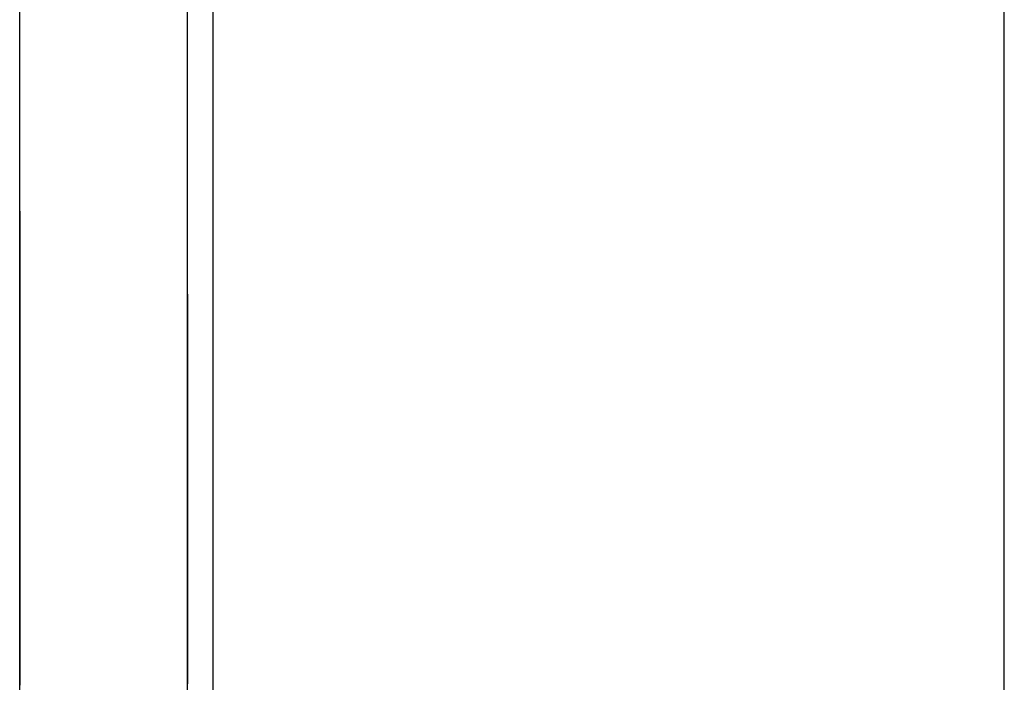
# Model space of a CAD drawing. Extents: x 11 to 85, y 5 to 132.
# Drawn here: x 59 to 60, y 22 to 22 of the extents above; entities that cross this region are included whole.
import ezdxf

# ---------------------------------------------------------------- set-up
doc = ezdxf.new("R2010")
doc.units = 0
doc.layers.add('TRIMETRIC', color=7, linetype='CONTINUOUS')

msp = doc.modelspace()

# ---------------------------------------------------------------- linework, layer by layer
at = {"layer": 'TRIMETRIC', "color": 7, "linetype": 'CONTINUOUS'}
for p, q in [((59.5085, 5.25), (59.5085, 89.007)), ((59.4, 86.60683), (59.4, 7.64231)), ((59.3735, 7.8924), (59.3735, 86.4808)), ((59.3965, 7.8924), (59.3965, 86.4808))]:
    msp.add_line(p, q, dxfattribs=at)
at = {"layer": 'TRIMETRIC', "color": 7}
for points in [[(59.3735, 22.015, 0), (59.3735, 22.0147, 0), (59.3735, 22.0144, 0), (59.3735, 22.0141, 0), (59.3735, 22.0138, 0), (59.3735, 22.0135, 0), (59.3735, 22.0132, 0), (59.3735, 22.0129, 0), (59.3735, 22.0126, 0), (59.3735, 22.0124, 0), (59.3735, 22.0121, 0), (59.3735, 22.0118, 0), (59.3735, 22.0115, 0), (59.3735, 22.0112, 0), (59.3735, 22.0109, 0), (59.3735, 22.0106, 0), (59.3735, 22.0103, 0), (59.3735, 22.01, 0), (59.3735, 22.0097, 0), (59.3735, 22.0094, 0), (59.3735, 22.0091, 0), (59.3735, 22.0088, 0), (59.3735, 22.0085, 0), (59.3735, 22.0082, 0), (59.3735, 22.0079, 0), (59.3735, 22.0077, 0), (59.3735, 22.0074, 0), (59.3735, 22.0071, 0), (59.3735, 22.0068, 0), (59.3735, 22.0065, 0), (59.3735, 22.0062, 0), (59.3735, 22.0059, 0), (59.3735, 22.0056, 0), (59.3735, 22.0053, 0), (59.3735, 22.005, 0), (59.3735, 22.0047, 0), (59.3735, 22.0044, 0), (59.3735, 22.0041, 0), (59.3735, 22.0038, 0), (59.3735, 22.0035, 0), (59.3735, 22.0032, 0), (59.3735, 22.0029, 0), (59.3735, 22.0027, 0), (59.3735, 22.0024, 0), (59.3735, 22.0021, 0), (59.3735, 22.0018, 0), (59.3735, 22.0015, 0), (59.3735, 22.0012, 0), (59.3735, 22.0009, 0), (59.3735, 22.0006, 0), (59.3735, 22.0003, 0), (59.3735, 22, 0), (59.3735, 21.9997, 0), (59.3735, 21.9994, 0), (59.3735, 21.9991, 0), (59.3735, 21.9988, 0), (59.3735, 21.9985, 0), (59.3735, 21.9982, 0), (59.3735, 21.9979, 0), (59.3735, 21.9977, 0), (59.3735, 21.9974, 0), (59.3735, 21.9971, 0), (59.3735, 21.9968, 0), (59.3735, 21.9965, 0)], [(59.3735, 22.0052, 0), (59.3735, 22.0054, 0), (59.3735, 22.0055, 0), (59.3735, 22.0057, 0), (59.3735, 22.0058, 0), (59.3735, 22.006, 0), (59.3735, 22.0061, 0), (59.3735, 22.0063, 0), (59.3735, 22.0064, 0), (59.3735, 22.0066, 0), (59.3735, 22.0068, 0), (59.3735, 22.0069, 0), (59.3735, 22.0071, 0), (59.3735, 22.0072, 0), (59.3735, 22.0074, 0), (59.3735, 22.0075, 0), (59.3735, 22.0077, 0), (59.3735, 22.0078, 0), (59.3735, 22.008, 0), (59.3735, 22.0082, 0), (59.3735, 22.0083, 0), (59.3735, 22.0085, 0), (59.3735, 22.0086, 0), (59.3735, 22.0088, 0), (59.3735, 22.0089, 0), (59.3735, 22.0091, 0), (59.3735, 22.0092, 0), (59.3735, 22.0094, 0), (59.3735, 22.0096, 0), (59.3735, 22.0097, 0), (59.3735, 22.0099, 0), (59.3735, 22.01, 0), (59.3735, 22.0102, 0), (59.3735, 22.0103, 0), (59.3735, 22.0105, 0), (59.3735, 22.0106, 0), (59.3735, 22.0108, 0), (59.3735, 22.011, 0), (59.3735, 22.0111, 0), (59.3735, 22.0113, 0), (59.3735, 22.0114, 0), (59.3735, 22.0116, 0), (59.3735, 22.0117, 0), (59.3735, 22.0119, 0), (59.3735, 22.012, 0), (59.3735, 22.0122, 0), (59.3735, 22.0124, 0), (59.3735, 22.0125, 0), (59.3735, 22.0127, 0), (59.3735, 22.0128, 0), (59.3735, 22.013, 0), (59.3735, 22.0131, 0), (59.3735, 22.0133, 0), (59.3735, 22.0134, 0), (59.3735, 22.0136, 0), (59.3735, 22.0138, 0), (59.3735, 22.0139, 0), (59.3735, 22.0141, 0), (59.3735, 22.0142, 0), (59.3735, 22.0144, 0), (59.3735, 22.0145, 0), (59.3735, 22.0147, 0), (59.3735, 22.0148, 0), (59.3735, 22.015, 0)], [(59.3735, 21.9903, 0), (59.3735, 21.9906, 0), (59.3735, 21.9908, 0), (59.3735, 21.9911, 0), (59.3735, 21.9914, 0), (59.3735, 21.9916, 0), (59.3735, 21.9919, 0), (59.3735, 21.9921, 0), (59.3735, 21.9924, 0), (59.3735, 21.9927, 0), (59.3735, 21.9929, 0), (59.3735, 21.9932, 0), (59.3735, 21.9934, 0), (59.3735, 21.9937, 0), (59.3735, 21.9939, 0), (59.3735, 21.9942, 0), (59.3735, 21.9945, 0), (59.3735, 21.9947, 0), (59.3735, 21.995, 0), (59.3735, 21.9952, 0), (59.3735, 21.9955, 0), (59.3735, 21.9958, 0), (59.3735, 21.996, 0), (59.3735, 21.9963, 0), (59.3735, 21.9965, 0), (59.3735, 21.9968, 0), (59.3735, 21.997, 0), (59.3735, 21.9973, 0), (59.3735, 21.9976, 0), (59.3735, 21.9978, 0), (59.3735, 21.9981, 0), (59.3735, 21.9983, 0), (59.3735, 21.9986, 0), (59.3735, 21.9989, 0), (59.3735, 21.9991, 0), (59.3735, 21.9994, 0), (59.3735, 21.9996, 0), (59.3735, 21.9999, 0), (59.3735, 22.0001, 0), (59.3735, 22.0004, 0), (59.3735, 22.0007, 0), (59.3735, 22.0009, 0), (59.3735, 22.0012, 0), (59.3735, 22.0014, 0), (59.3735, 22.0017, 0), (59.3735, 22.0019, 0), (59.3735, 22.0022, 0), (59.3735, 22.0025, 0), (59.3735, 22.0027, 0), (59.3735, 22.003, 0), (59.3735, 22.0032, 0), (59.3735, 22.0035, 0), (59.3735, 22.0038, 0), (59.3735, 22.004, 0), (59.3735, 22.0043, 0), (59.3735, 22.0045, 0), (59.3735, 22.0048, 0), (59.3735, 22.005, 0), (59.3735, 22.0053, 0), (59.3735, 22.0056, 0), (59.3735, 22.0058, 0), (59.3735, 22.0061, 0), (59.3735, 22.0063, 0), (59.3735, 22.0066, 0)], [(59.3735, 22.0066, 0), (59.3735, 22.0065, 0), (59.3735, 22.0064, 0), (59.3735, 22.0062, 0), (59.3735, 22.0061, 0), (59.3735, 22.006, 0), (59.3735, 22.0059, 0), (59.3735, 22.0058, 0), (59.3735, 22.0057, 0), (59.3735, 22.0055, 0), (59.3735, 22.0054, 0), (59.3735, 22.0053, 0), (59.3735, 22.0052, 0), (59.3735, 22.0051, 0), (59.3735, 22.005, 0), (59.3735, 22.0048, 0), (59.3735, 22.0047, 0), (59.3735, 22.0046, 0), (59.3735, 22.0045, 0), (59.3735, 22.0044, 0), (59.3735, 22.0042, 0), (59.3735, 22.0041, 0), (59.3735, 22.004, 0), (59.3735, 22.0039, 0), (59.3735, 22.0038, 0), (59.3735, 22.0037, 0), (59.3735, 22.0035, 0), (59.3735, 22.0034, 0), (59.3735, 22.0033, 0), (59.3735, 22.0032, 0), (59.3735, 22.0031, 0), (59.3735, 22.003, 0), (59.3735, 22.0028, 0), (59.3735, 22.0027, 0), (59.3735, 22.0026, 0), (59.3735, 22.0025, 0), (59.3735, 22.0024, 0), (59.3735, 22.0023, 0), (59.3735, 22.0021, 0), (59.3735, 22.002, 0), (59.3735, 22.0019, 0), (59.3735, 22.0018, 0), (59.3735, 22.0017, 0), (59.3735, 22.0015, 0), (59.3735, 22.0014, 0), (59.3735, 22.0013, 0), (59.3735, 22.0012, 0), (59.3735, 22.0011, 0), (59.3735, 22.001, 0), (59.3735, 22.0008, 0), (59.3735, 22.0007, 0), (59.3735, 22.0006, 0), (59.3735, 22.0005, 0), (59.3735, 22.0004, 0), (59.3735, 22.0003, 0), (59.3735, 22.0001, 0), (59.3735, 22, 0), (59.3735, 21.9999, 0), (59.3735, 21.9998, 0), (59.3735, 21.9997, 0), (59.3735, 21.9996, 0), (59.3735, 21.9994, 0), (59.3735, 21.9993, 0), (59.3735, 21.9992, 0)], [(59.3735, 21.9766, 0), (59.3735, 21.977, 0), (59.3735, 21.9775, 0), (59.3735, 21.9779, 0), (59.3735, 21.9784, 0), (59.3735, 21.9788, 0), (59.3735, 21.9793, 0), (59.3735, 21.9797, 0), (59.3735, 21.9802, 0), (59.3735, 21.9806, 0), (59.3735, 21.9811, 0), (59.3735, 21.9816, 0), (59.3735, 21.982, 0), (59.3735, 21.9825, 0), (59.3735, 21.9829, 0), (59.3735, 21.9834, 0), (59.3735, 21.9838, 0), (59.3735, 21.9843, 0), (59.3735, 21.9847, 0), (59.3735, 21.9852, 0), (59.3735, 21.9856, 0), (59.3735, 21.9861, 0), (59.3735, 21.9866, 0), (59.3735, 21.987, 0), (59.3735, 21.9875, 0), (59.3735, 21.9879, 0), (59.3735, 21.9884, 0), (59.3735, 21.9888, 0), (59.3735, 21.9893, 0), (59.3735, 21.9897, 0), (59.3735, 21.9902, 0), (59.3735, 21.9906, 0), (59.3735, 21.9911, 0), (59.3735, 21.9916, 0), (59.3735, 21.992, 0), (59.3735, 21.9925, 0), (59.3735, 21.9929, 0), (59.3735, 21.9934, 0), (59.3735, 21.9938, 0), (59.3735, 21.9943, 0), (59.3735, 21.9947, 0), (59.3735, 21.9952, 0), (59.3735, 21.9956, 0), (59.3735, 21.9961, 0), (59.3735, 21.9966, 0), (59.3735, 21.997, 0), (59.3735, 21.9975, 0), (59.3735, 21.9979, 0), (59.3735, 21.9984, 0), (59.3735, 21.9988, 0), (59.3735, 21.9993, 0), (59.3735, 21.9997, 0), (59.3735, 22.0002, 0), (59.3735, 22.0006, 0), (59.3735, 22.0011, 0), (59.3735, 22.0016, 0), (59.3735, 22.002, 0), (59.3735, 22.0025, 0), (59.3735, 22.0029, 0), (59.3735, 22.0034, 0), (59.3735, 22.0038, 0), (59.3735, 22.0043, 0), (59.3735, 22.0047, 0), (59.3735, 22.0052, 0)], [(59.3965, 22.0036, 0), (59.3965, 22.0035, 0), (59.3965, 22.0033, 0), (59.3965, 22.0032, 0), (59.3965, 22.0031, 0), (59.3965, 22.003, 0), (59.3965, 22.0029, 0), (59.3965, 22.0027, 0), (59.3965, 22.0026, 0), (59.3965, 22.0025, 0), (59.3965, 22.0024, 0), (59.3965, 22.0023, 0), (59.3965, 22.0021, 0), (59.3965, 22.002, 0), (59.3965, 22.0019, 0), (59.3965, 22.0018, 0), (59.3965, 22.0017, 0), (59.3965, 22.0016, 0), (59.3965, 22.0014, 0), (59.3965, 22.0013, 0), (59.3965, 22.0012, 0), (59.3965, 22.0011, 0), (59.3965, 22.001, 0), (59.3965, 22.0008, 0), (59.3965, 22.0007, 0), (59.3965, 22.0006, 0), (59.3965, 22.0005, 0), (59.3965, 22.0004, 0), (59.3965, 22.0002, 0), (59.3965, 22.0001, 0), (59.3965, 22, 0), (59.3965, 21.9999, 0), (59.3965, 21.9998, 0), (59.3965, 21.9996, 0), (59.3965, 21.9995, 0), (59.3965, 21.9994, 0), (59.3965, 21.9993, 0), (59.3965, 21.9992, 0), (59.3965, 21.9991, 0), (59.3965, 21.9989, 0), (59.3965, 21.9988, 0), (59.3965, 21.9987, 0), (59.3965, 21.9986, 0), (59.3965, 21.9985, 0), (59.3965, 21.9983, 0), (59.3965, 21.9982, 0), (59.3965, 21.9981, 0), (59.3965, 21.998, 0), (59.3965, 21.9979, 0), (59.3965, 21.9977, 0), (59.3965, 21.9976, 0), (59.3965, 21.9975, 0), (59.3965, 21.9974, 0), (59.3965, 21.9973, 0), (59.3965, 21.9971, 0), (59.3965, 21.997, 0), (59.3965, 21.9969, 0), (59.3965, 21.9968, 0), (59.3965, 21.9967, 0), (59.3965, 21.9966, 0), (59.3965, 21.9964, 0), (59.3965, 21.9963, 0), (59.3965, 21.9962, 0), (59.3965, 21.9961, 0)], [(59.3965, 21.9833, 0), (59.3965, 21.9836, 0), (59.3965, 21.9839, 0), (59.3965, 21.9842, 0), (59.3965, 21.9846, 0), (59.3965, 21.9849, 0), (59.3965, 21.9852, 0), (59.3965, 21.9855, 0), (59.3965, 21.9859, 0), (59.3965, 21.9862, 0), (59.3965, 21.9865, 0), (59.3965, 21.9868, 0), (59.3965, 21.9871, 0), (59.3965, 21.9875, 0), (59.3965, 21.9878, 0), (59.3965, 21.9881, 0), (59.3965, 21.9884, 0), (59.3965, 21.9888, 0), (59.3965, 21.9891, 0), (59.3965, 21.9894, 0), (59.3965, 21.9897, 0), (59.3965, 21.99, 0), (59.3965, 21.9904, 0), (59.3965, 21.9907, 0), (59.3965, 21.991, 0), (59.3965, 21.9913, 0), (59.3965, 21.9917, 0), (59.3965, 21.992, 0), (59.3965, 21.9923, 0), (59.3965, 21.9926, 0), (59.3965, 21.9929, 0), (59.3965, 21.9933, 0), (59.3965, 21.9936, 0), (59.3965, 21.9939, 0), (59.3965, 21.9942, 0), (59.3965, 21.9946, 0), (59.3965, 21.9949, 0), (59.3965, 21.9952, 0), (59.3965, 21.9955, 0), (59.3965, 21.9958, 0), (59.3965, 21.9962, 0), (59.3965, 21.9965, 0), (59.3965, 21.9968, 0), (59.3965, 21.9971, 0), (59.3965, 21.9975, 0), (59.3965, 21.9978, 0), (59.3965, 21.9981, 0), (59.3965, 21.9984, 0), (59.3965, 21.9987, 0), (59.3965, 21.9991, 0), (59.3965, 21.9994, 0), (59.3965, 21.9997, 0), (59.3965, 22, 0), (59.3965, 22.0004, 0), (59.3965, 22.0007, 0), (59.3965, 22.001, 0), (59.3965, 22.0013, 0), (59.3965, 22.0016, 0), (59.3965, 22.002, 0), (59.3965, 22.0023, 0), (59.3965, 22.0026, 0), (59.3965, 22.0029, 0), (59.3965, 22.0033, 0), (59.3965, 22.0036, 0)], [(59.3735, 21.9992, 0), (59.3735, 21.9988, 0), (59.3735, 21.9985, 0), (59.3735, 21.9981, 0), (59.3735, 21.9978, 0), (59.3735, 21.9974, 0), (59.3735, 21.997, 0), (59.3735, 21.9967, 0), (59.3735, 21.9963, 0), (59.3735, 21.996, 0), (59.3735, 21.9956, 0), (59.3735, 21.9952, 0), (59.3735, 21.9949, 0), (59.3735, 21.9945, 0), (59.3735, 21.9942, 0), (59.3735, 21.9938, 0), (59.3735, 21.9935, 0), (59.3735, 21.9931, 0), (59.3735, 21.9927, 0), (59.3735, 21.9924, 0), (59.3735, 21.992, 0), (59.3735, 21.9917, 0), (59.3735, 21.9913, 0), (59.3735, 21.9909, 0), (59.3735, 21.9906, 0), (59.3735, 21.9902, 0), (59.3735, 21.9899, 0), (59.3735, 21.9895, 0), (59.3735, 21.9891, 0), (59.3735, 21.9888, 0), (59.3735, 21.9884, 0), (59.3735, 21.9881, 0), (59.3735, 21.9877, 0), (59.3735, 21.9873, 0), (59.3735, 21.987, 0), (59.3735, 21.9866, 0), (59.3735, 21.9863, 0), (59.3735, 21.9859, 0), (59.3735, 21.9855, 0), (59.3735, 21.9852, 0), (59.3735, 21.9848, 0), (59.3735, 21.9845, 0), (59.3735, 21.9841, 0), (59.3735, 21.9837, 0), (59.3735, 21.9834, 0), (59.3735, 21.983, 0), (59.3735, 21.9827, 0), (59.3735, 21.9823, 0), (59.3735, 21.9819, 0), (59.3735, 21.9816, 0), (59.3735, 21.9812, 0), (59.3735, 21.9809, 0), (59.3735, 21.9805, 0), (59.3735, 21.9802, 0), (59.3735, 21.9798, 0), (59.3735, 21.9794, 0), (59.3735, 21.9791, 0), (59.3735, 21.9787, 0), (59.3735, 21.9784, 0), (59.3735, 21.978, 0), (59.3735, 21.9776, 0), (59.3735, 21.9773, 0), (59.3735, 21.9769, 0), (59.3735, 21.9766, 0)], [(59.3735, 21.9965, 0), (59.3735, 21.9957, 0), (59.3735, 21.9949, 0), (59.3735, 21.9942, 0), (59.3735, 21.9934, 0), (59.3735, 21.9926, 0), (59.3735, 21.9918, 0), (59.3735, 21.9911, 0), (59.3735, 21.9903, 0), (59.3735, 21.9895, 0), (59.3735, 21.9887, 0), (59.3735, 21.988, 0), (59.3735, 21.9872, 0), (59.3735, 21.9864, 0), (59.3735, 21.9856, 0), (59.3735, 21.9849, 0), (59.3735, 21.9841, 0), (59.3735, 21.9833, 0), (59.3735, 21.9825, 0), (59.3735, 21.9818, 0), (59.3735, 21.981, 0), (59.3735, 21.9802, 0), (59.3735, 21.9794, 0), (59.3735, 21.9787, 0), (59.3735, 21.9779, 0), (59.3735, 21.9771, 0), (59.3735, 21.9763, 0), (59.3735, 21.9756, 0), (59.3735, 21.9748, 0), (59.3735, 21.974, 0), (59.3735, 21.9732, 0), (59.3735, 21.9725, 0), (59.3735, 21.9717, 0), (59.3735, 21.9709, 0), (59.3735, 21.9701, 0), (59.3735, 21.9694, 0), (59.3735, 21.9686, 0), (59.3735, 21.9678, 0), (59.3735, 21.967, 0), (59.3735, 21.9663, 0), (59.3735, 21.9655, 0), (59.3735, 21.9647, 0), (59.3735, 21.964, 0), (59.3735, 21.9632, 0), (59.3735, 21.9624, 0), (59.3735, 21.9616, 0), (59.3735, 21.9609, 0), (59.3735, 21.9601, 0), (59.3735, 21.9593, 0), (59.3735, 21.9585, 0), (59.3735, 21.9578, 0), (59.3735, 21.957, 0), (59.3735, 21.9562, 0), (59.3735, 21.9554, 0), (59.3735, 21.9547, 0), (59.3735, 21.9539, 0), (59.3735, 21.9531, 0), (59.3735, 21.9523, 0), (59.3735, 21.9516, 0), (59.3735, 21.9508, 0), (59.3735, 21.95, 0)], [(59.3965, 21.9961, 0), (59.3965, 21.9957, 0), (59.3965, 21.9954, 0), (59.3965, 21.995, 0), (59.3965, 21.9947, 0), (59.3965, 21.9943, 0), (59.3965, 21.994, 0), (59.3965, 21.9936, 0), (59.3965, 21.9933, 0), (59.3965, 21.9929, 0), (59.3965, 21.9925, 0), (59.3965, 21.9922, 0), (59.3965, 21.9918, 0), (59.3965, 21.9915, 0), (59.3965, 21.9911, 0), (59.3965, 21.9908, 0), (59.3965, 21.9904, 0), (59.3965, 21.9901, 0), (59.3965, 21.9897, 0), (59.3965, 21.9894, 0), (59.3965, 21.989, 0), (59.3965, 21.9887, 0), (59.3965, 21.9883, 0), (59.3965, 21.988, 0), (59.3965, 21.9876, 0), (59.3965, 21.9872, 0), (59.3965, 21.9869, 0), (59.3965, 21.9865, 0), (59.3965, 21.9862, 0), (59.3965, 21.9858, 0), (59.3965, 21.9855, 0), (59.3965, 21.9851, 0), (59.3965, 21.9848, 0), (59.3965, 21.9844, 0), (59.3965, 21.9841, 0), (59.3965, 21.9837, 0), (59.3965, 21.9834, 0), (59.3965, 21.983, 0), (59.3965, 21.9827, 0), (59.3965, 21.9823, 0), (59.3965, 21.982, 0), (59.3965, 21.9816, 0), (59.3965, 21.9812, 0), (59.3965, 21.9809, 0), (59.3965, 21.9805, 0), (59.3965, 21.9802, 0), (59.3965, 21.9798, 0), (59.3965, 21.9795, 0), (59.3965, 21.9791, 0), (59.3965, 21.9788, 0), (59.3965, 21.9784, 0), (59.3965, 21.9781, 0), (59.3965, 21.9777, 0), (59.3965, 21.9774, 0), (59.3965, 21.977, 0), (59.3965, 21.9767, 0), (59.3965, 21.9763, 0), (59.3965, 21.9759, 0), (59.3965, 21.9756, 0), (59.3965, 21.9752, 0), (59.3965, 21.9749, 0), (59.3965, 21.9745, 0), (59.3965, 21.9742, 0), (59.3965, 21.9738, 0)], [(59.3735, 21.95, 0), (59.3735, 21.9507, 0), (59.3735, 21.9514, 0), (59.3735, 21.9521, 0), (59.3735, 21.9528, 0), (59.3735, 21.9534, 0), (59.3735, 21.9541, 0), (59.3735, 21.9548, 0), (59.3735, 21.9555, 0), (59.3735, 21.9562, 0), (59.3735, 21.9569, 0), (59.3735, 21.9575, 0), (59.3735, 21.9582, 0), (59.3735, 21.9589, 0), (59.3735, 21.9596, 0), (59.3735, 21.9603, 0), (59.3735, 21.961, 0), (59.3735, 21.9616, 0), (59.3735, 21.9623, 0), (59.3735, 21.963, 0), (59.3735, 21.9637, 0), (59.3735, 21.9644, 0), (59.3735, 21.9651, 0), (59.3735, 21.9657, 0), (59.3735, 21.9664, 0), (59.3735, 21.9671, 0), (59.3735, 21.9678, 0), (59.3735, 21.9685, 0), (59.3735, 21.9692, 0), (59.3735, 21.9698, 0), (59.3735, 21.9705, 0), (59.3735, 21.9712, 0), (59.3735, 21.9719, 0), (59.3735, 21.9726, 0), (59.3735, 21.9733, 0), (59.3735, 21.9739, 0), (59.3735, 21.9746, 0), (59.3735, 21.9753, 0), (59.3735, 21.976, 0), (59.3735, 21.9767, 0), (59.3735, 21.9774, 0), (59.3735, 21.978, 0), (59.3735, 21.9787, 0), (59.3735, 21.9794, 0), (59.3735, 21.9801, 0), (59.3735, 21.9808, 0), (59.3735, 21.9815, 0), (59.3735, 21.9821, 0), (59.3735, 21.9828, 0), (59.3735, 21.9835, 0), (59.3735, 21.9842, 0), (59.3735, 21.9849, 0), (59.3735, 21.9855, 0), (59.3735, 21.9862, 0), (59.3735, 21.9869, 0), (59.3735, 21.9876, 0), (59.3735, 21.9883, 0), (59.3735, 21.989, 0), (59.3735, 21.9896, 0), (59.3735, 21.9903, 0)], [(59.3735, 21.9776, 0), (59.3735, 21.9778, 0), (59.3735, 21.978, 0), (59.3735, 21.9782, 0), (59.3735, 21.9784, 0), (59.3735, 21.9786, 0), (59.3735, 21.9788, 0), (59.3735, 21.9789, 0), (59.3735, 21.9791, 0), (59.3735, 21.9793, 0), (59.3735, 21.9795, 0), (59.3735, 21.9797, 0), (59.3735, 21.9799, 0), (59.3735, 21.9801, 0), (59.3735, 21.9802, 0), (59.3735, 21.9804, 0), (59.3735, 21.9806, 0), (59.3735, 21.9808, 0), (59.3735, 21.981, 0), (59.3735, 21.9812, 0), (59.3735, 21.9814, 0), (59.3735, 21.9815, 0), (59.3735, 21.9817, 0), (59.3735, 21.9819, 0), (59.3735, 21.9821, 0), (59.3735, 21.9823, 0), (59.3735, 21.9825, 0), (59.3735, 21.9826, 0), (59.3735, 21.9828, 0), (59.3735, 21.983, 0), (59.3735, 21.9832, 0), (59.3735, 21.9834, 0), (59.3735, 21.9836, 0), (59.3735, 21.9838, 0), (59.3735, 21.9839, 0), (59.3735, 21.9841, 0), (59.3735, 21.9843, 0), (59.3735, 21.9845, 0), (59.3735, 21.9847, 0), (59.3735, 21.9849, 0), (59.3735, 21.9851, 0), (59.3735, 21.9852, 0), (59.3735, 21.9854, 0), (59.3735, 21.9856, 0), (59.3735, 21.9858, 0), (59.3735, 21.986, 0), (59.3735, 21.9862, 0), (59.3735, 21.9864, 0), (59.3735, 21.9865, 0), (59.3735, 21.9867, 0), (59.3735, 21.9869, 0), (59.3735, 21.9871, 0), (59.3735, 21.9873, 0), (59.3735, 21.9875, 0), (59.3735, 21.9877, 0), (59.3735, 21.9878, 0), (59.3735, 21.988, 0), (59.3735, 21.9882, 0), (59.3735, 21.9884, 0), (59.3735, 21.9886, 0), (59.3735, 21.9888, 0), (59.3735, 21.9889, 0), (59.3735, 21.9891, 0), (59.3735, 21.9893, 0)], [(59.3735, 21.9893, 0), (59.3735, 21.9891, 0), (59.3735, 21.9889, 0), (59.3735, 21.9887, 0), (59.3735, 21.9886, 0), (59.3735, 21.9884, 0), (59.3735, 21.9882, 0), (59.3735, 21.988, 0), (59.3735, 21.9878, 0), (59.3735, 21.9876, 0), (59.3735, 21.9874, 0), (59.3735, 21.9872, 0), (59.3735, 21.987, 0), (59.3735, 21.9868, 0), (59.3735, 21.9867, 0), (59.3735, 21.9865, 0), (59.3735, 21.9863, 0), (59.3735, 21.9861, 0), (59.3735, 21.9859, 0), (59.3735, 21.9857, 0), (59.3735, 21.9855, 0), (59.3735, 21.9853, 0), (59.3735, 21.9851, 0), (59.3735, 21.9849, 0), (59.3735, 21.9848, 0), (59.3735, 21.9846, 0), (59.3735, 21.9844, 0), (59.3735, 21.9842, 0), (59.3735, 21.984, 0), (59.3735, 21.9838, 0), (59.3735, 21.9836, 0), (59.3735, 21.9834, 0), (59.3735, 21.9832, 0), (59.3735, 21.983, 0), (59.3735, 21.9829, 0), (59.3735, 21.9827, 0), (59.3735, 21.9825, 0), (59.3735, 21.9823, 0), (59.3735, 21.9821, 0), (59.3735, 21.9819, 0), (59.3735, 21.9817, 0), (59.3735, 21.9815, 0), (59.3735, 21.9813, 0), (59.3735, 21.9811, 0), (59.3735, 21.9809, 0), (59.3735, 21.9808, 0), (59.3735, 21.9806, 0), (59.3735, 21.9804, 0), (59.3735, 21.9802, 0), (59.3735, 21.98, 0), (59.3735, 21.9798, 0), (59.3735, 21.9796, 0), (59.3735, 21.9794, 0), (59.3735, 21.9792, 0), (59.3735, 21.979, 0), (59.3735, 21.9789, 0), (59.3735, 21.9787, 0), (59.3735, 21.9785, 0), (59.3735, 21.9783, 0), (59.3735, 21.9781, 0), (59.3735, 21.9779, 0), (59.3735, 21.9777, 0), (59.3735, 21.9775, 0), (59.3735, 21.9773, 0)], [(59.3965, 21.95, 0), (59.3965, 21.9508, 0), (59.3965, 21.9515, 0), (59.3965, 21.9523, 0), (59.3965, 21.953, 0), (59.3965, 21.9537, 0), (59.3965, 21.9545, 0), (59.3965, 21.9552, 0), (59.3965, 21.9559, 0), (59.3965, 21.9567, 0), (59.3965, 21.9574, 0), (59.3965, 21.9582, 0), (59.3965, 21.9589, 0), (59.3965, 21.9596, 0), (59.3965, 21.9604, 0), (59.3965, 21.9611, 0), (59.3965, 21.9619, 0), (59.3965, 21.9626, 0), (59.3965, 21.9633, 0), (59.3965, 21.9641, 0), (59.3965, 21.9648, 0), (59.3965, 21.9656, 0), (59.3965, 21.9663, 0), (59.3965, 21.967, 0), (59.3965, 21.9678, 0), (59.3965, 21.9685, 0), (59.3965, 21.9692, 0), (59.3965, 21.97, 0), (59.3965, 21.9707, 0), (59.3965, 21.9715, 0), (59.3965, 21.9722, 0), (59.3965, 21.9729, 0), (59.3965, 21.9737, 0), (59.3965, 21.9744, 0), (59.3965, 21.9752, 0), (59.3965, 21.9759, 0), (59.3965, 21.9766, 0), (59.3965, 21.9774, 0), (59.3965, 21.9781, 0), (59.3965, 21.9788, 0), (59.3965, 21.9796, 0), (59.3965, 21.9803, 0), (59.3965, 21.9811, 0), (59.3965, 21.9818, 0), (59.3965, 21.9825, 0), (59.3965, 21.9833, 0)], [(59.3735, 21.9716, 0), (59.3735, 21.9717, 0), (59.3735, 21.9719, 0), (59.3735, 21.972, 0), (59.3735, 21.9722, 0), (59.3735, 21.9723, 0), (59.3735, 21.9725, 0), (59.3735, 21.9726, 0), (59.3735, 21.9728, 0), (59.3735, 21.9729, 0), (59.3735, 21.973, 0), (59.3735, 21.9732, 0), (59.3735, 21.9733, 0), (59.3735, 21.9735, 0), (59.3735, 21.9736, 0), (59.3735, 21.9738, 0), (59.3735, 21.9739, 0), (59.3735, 21.9741, 0), (59.3735, 21.9742, 0), (59.3735, 21.9744, 0), (59.3735, 21.9745, 0), (59.3735, 21.9747, 0), (59.3735, 21.9748, 0), (59.3735, 21.975, 0), (59.3735, 21.9751, 0), (59.3735, 21.9753, 0), (59.3735, 21.9754, 0), (59.3735, 21.9755, 0), (59.3735, 21.9757, 0), (59.3735, 21.9758, 0), (59.3735, 21.976, 0), (59.3735, 21.9761, 0), (59.3735, 21.9763, 0), (59.3735, 21.9764, 0), (59.3735, 21.9766, 0), (59.3735, 21.9767, 0), (59.3735, 21.9769, 0), (59.3735, 21.977, 0), (59.3735, 21.9772, 0), (59.3735, 21.9773, 0), (59.3735, 21.9775, 0), (59.3735, 21.9776, 0), (59.3735, 21.9778, 0), (59.3735, 21.9779, 0), (59.3735, 21.978, 0), (59.3735, 21.9782, 0), (59.3735, 21.9783, 0), (59.3735, 21.9785, 0), (59.3735, 21.9786, 0), (59.3735, 21.9788, 0), (59.3735, 21.9789, 0), (59.3735, 21.9791, 0), (59.3735, 21.9792, 0), (59.3735, 21.9794, 0), (59.3735, 21.9795, 0), (59.3735, 21.9797, 0), (59.3735, 21.9798, 0), (59.3735, 21.98, 0), (59.3735, 21.9801, 0), (59.3735, 21.9802, 0), (59.3735, 21.9804, 0), (59.3735, 21.9805, 0), (59.3735, 21.9807, 0), (59.3735, 21.9808, 0)], [(59.3735, 21.9808, 0), (59.3735, 21.9807, 0), (59.3735, 21.9805, 0), (59.3735, 21.9804, 0), (59.3735, 21.9802, 0), (59.3735, 21.9801, 0), (59.3735, 21.9799, 0), (59.3735, 21.9798, 0), (59.3735, 21.9796, 0), (59.3735, 21.9795, 0), (59.3735, 21.9793, 0), (59.3735, 21.9792, 0), (59.3735, 21.979, 0), (59.3735, 21.9789, 0), (59.3735, 21.9787, 0), (59.3735, 21.9786, 0), (59.3735, 21.9784, 0), (59.3735, 21.9783, 0), (59.3735, 21.9781, 0), (59.3735, 21.978, 0), (59.3735, 21.9778, 0), (59.3735, 21.9777, 0), (59.3735, 21.9775, 0), (59.3735, 21.9774, 0), (59.3735, 21.9772, 0), (59.3735, 21.9771, 0), (59.3735, 21.9769, 0), (59.3735, 21.9768, 0), (59.3735, 21.9766, 0), (59.3735, 21.9765, 0), (59.3735, 21.9763, 0), (59.3735, 21.9762, 0), (59.3735, 21.976, 0), (59.3735, 21.9759, 0), (59.3735, 21.9757, 0), (59.3735, 21.9756, 0), (59.3735, 21.9754, 0), (59.3735, 21.9753, 0), (59.3735, 21.9751, 0), (59.3735, 21.975, 0), (59.3735, 21.9748, 0), (59.3735, 21.9747, 0), (59.3735, 21.9745, 0), (59.3735, 21.9744, 0), (59.3735, 21.9742, 0), (59.3735, 21.9741, 0), (59.3735, 21.9739, 0), (59.3735, 21.9738, 0), (59.3735, 21.9736, 0), (59.3735, 21.9735, 0), (59.3735, 21.9733, 0), (59.3735, 21.9732, 0), (59.3735, 21.973, 0), (59.3735, 21.9729, 0), (59.3735, 21.9727, 0), (59.3735, 21.9725, 0), (59.3735, 21.9724, 0), (59.3735, 21.9722, 0), (59.3735, 21.9721, 0), (59.3735, 21.9719, 0), (59.3735, 21.9718, 0), (59.3735, 21.9716, 0), (59.3735, 21.9715, 0), (59.3735, 21.9713, 0)], [(59.3735, 21.9499, 0), (59.3735, 21.9504, 0), (59.3735, 21.9508, 0), (59.3735, 21.9513, 0), (59.3735, 21.9518, 0), (59.3735, 21.9522, 0), (59.3735, 21.9527, 0), (59.3735, 21.9532, 0), (59.3735, 21.9536, 0), (59.3735, 21.9541, 0), (59.3735, 21.9546, 0), (59.3735, 21.9551, 0), (59.3735, 21.9555, 0), (59.3735, 21.956, 0), (59.3735, 21.9565, 0), (59.3735, 21.9569, 0), (59.3735, 21.9574, 0), (59.3735, 21.9579, 0), (59.3735, 21.9584, 0), (59.3735, 21.9588, 0), (59.3735, 21.9593, 0), (59.3735, 21.9598, 0), (59.3735, 21.9602, 0), (59.3735, 21.9607, 0), (59.3735, 21.9612, 0), (59.3735, 21.9616, 0), (59.3735, 21.9621, 0), (59.3735, 21.9626, 0), (59.3735, 21.9631, 0), (59.3735, 21.9635, 0), (59.3735, 21.964, 0), (59.3735, 21.9645, 0), (59.3735, 21.9649, 0), (59.3735, 21.9654, 0), (59.3735, 21.9659, 0), (59.3735, 21.9664, 0), (59.3735, 21.9668, 0), (59.3735, 21.9673, 0), (59.3735, 21.9678, 0), (59.3735, 21.9682, 0), (59.3735, 21.9687, 0), (59.3735, 21.9692, 0), (59.3735, 21.9696, 0), (59.3735, 21.9701, 0), (59.3735, 21.9706, 0), (59.3735, 21.9711, 0), (59.3735, 21.9715, 0), (59.3735, 21.972, 0), (59.3735, 21.9725, 0), (59.3735, 21.9729, 0), (59.3735, 21.9734, 0), (59.3735, 21.9739, 0), (59.3735, 21.9744, 0), (59.3735, 21.9748, 0), (59.3735, 21.9753, 0), (59.3735, 21.9758, 0), (59.3735, 21.9762, 0), (59.3735, 21.9767, 0), (59.3735, 21.9772, 0), (59.3735, 21.9776, 0)], [(59.3735, 21.9773, 0), (59.3735, 21.9769, 0), (59.3735, 21.9764, 0), (59.3735, 21.9759, 0), (59.3735, 21.9754, 0), (59.3735, 21.9749, 0), (59.3735, 21.9745, 0), (59.3735, 21.974, 0), (59.3735, 21.9735, 0), (59.3735, 21.973, 0), (59.3735, 21.9725, 0), (59.3735, 21.9721, 0), (59.3735, 21.9716, 0), (59.3735, 21.9711, 0), (59.3735, 21.9706, 0), (59.3735, 21.9701, 0), (59.3735, 21.9697, 0), (59.3735, 21.9692, 0), (59.3735, 21.9687, 0), (59.3735, 21.9682, 0), (59.3735, 21.9677, 0), (59.3735, 21.9673, 0), (59.3735, 21.9668, 0), (59.3735, 21.9663, 0), (59.3735, 21.9658, 0), (59.3735, 21.9654, 0), (59.3735, 21.9649, 0), (59.3735, 21.9644, 0), (59.3735, 21.9639, 0), (59.3735, 21.9634, 0), (59.3735, 21.963, 0), (59.3735, 21.9625, 0), (59.3735, 21.962, 0), (59.3735, 21.9615, 0), (59.3735, 21.961, 0), (59.3735, 21.9606, 0), (59.3735, 21.9601, 0), (59.3735, 21.9596, 0), (59.3735, 21.9591, 0), (59.3735, 21.9586, 0), (59.3735, 21.9582, 0), (59.3735, 21.9577, 0), (59.3735, 21.9572, 0), (59.3735, 21.9567, 0), (59.3735, 21.9562, 0), (59.3735, 21.9558, 0), (59.3735, 21.9553, 0), (59.3735, 21.9548, 0), (59.3735, 21.9543, 0), (59.3735, 21.9539, 0), (59.3735, 21.9534, 0), (59.3735, 21.9529, 0), (59.3735, 21.9524, 0), (59.3735, 21.9519, 0), (59.3735, 21.9515, 0), (59.3735, 21.951, 0), (59.3735, 21.9505, 0), (59.3735, 21.95, 0)], [(59.3965, 21.9647, 0), (59.3965, 21.9649, 0), (59.3965, 21.9651, 0), (59.3965, 21.9653, 0), (59.3965, 21.9655, 0), (59.3965, 21.9657, 0), (59.3965, 21.9659, 0), (59.3965, 21.9661, 0), (59.3965, 21.9664, 0), (59.3965, 21.9666, 0), (59.3965, 21.9668, 0), (59.3965, 21.967, 0), (59.3965, 21.9672, 0), (59.3965, 21.9674, 0), (59.3965, 21.9676, 0), (59.3965, 21.9678, 0), (59.3965, 21.968, 0), (59.3965, 21.9682, 0), (59.3965, 21.9684, 0), (59.3965, 21.9686, 0), (59.3965, 21.9688, 0), (59.3965, 21.969, 0), (59.3965, 21.9692, 0), (59.3965, 21.9695, 0), (59.3965, 21.9697, 0), (59.3965, 21.9699, 0), (59.3965, 21.9701, 0), (59.3965, 21.9703, 0), (59.3965, 21.9705, 0), (59.3965, 21.9707, 0), (59.3965, 21.9709, 0), (59.3965, 21.9711, 0), (59.3965, 21.9713, 0), (59.3965, 21.9715, 0), (59.3965, 21.9717, 0), (59.3965, 21.9719, 0), (59.3965, 21.9721, 0), (59.3965, 21.9724, 0), (59.3965, 21.9726, 0), (59.3965, 21.9728, 0), (59.3965, 21.973, 0), (59.3965, 21.9732, 0), (59.3965, 21.9734, 0), (59.3965, 21.9736, 0), (59.3965, 21.9738, 0), (59.3965, 21.974, 0), (59.3965, 21.9742, 0), (59.3965, 21.9744, 0), (59.3965, 21.9746, 0), (59.3965, 21.9748, 0), (59.3965, 21.975, 0), (59.3965, 21.9753, 0), (59.3965, 21.9755, 0), (59.3965, 21.9757, 0), (59.3965, 21.9759, 0), (59.3965, 21.9761, 0), (59.3965, 21.9763, 0), (59.3965, 21.9765, 0), (59.3965, 21.9767, 0), (59.3965, 21.9769, 0), (59.3965, 21.9771, 0), (59.3965, 21.9773, 0), (59.3965, 21.9775, 0), (59.3965, 21.9777, 0)], [(59.3965, 21.9777, 0), (59.3965, 21.9775, 0), (59.3965, 21.9774, 0), (59.3965, 21.9772, 0), (59.3965, 21.977, 0), (59.3965, 21.9768, 0), (59.3965, 21.9766, 0), (59.3965, 21.9764, 0), (59.3965, 21.9762, 0), (59.3965, 21.976, 0), (59.3965, 21.9758, 0), (59.3965, 21.9757, 0), (59.3965, 21.9755, 0), (59.3965, 21.9753, 0), (59.3965, 21.9751, 0), (59.3965, 21.9749, 0), (59.3965, 21.9747, 0), (59.3965, 21.9745, 0), (59.3965, 21.9743, 0), (59.3965, 21.9742, 0), (59.3965, 21.974, 0), (59.3965, 21.9738, 0), (59.3965, 21.9736, 0), (59.3965, 21.9734, 0), (59.3965, 21.9732, 0), (59.3965, 21.973, 0), (59.3965, 21.9728, 0), (59.3965, 21.9726, 0), (59.3965, 21.9725, 0), (59.3965, 21.9723, 0), (59.3965, 21.9721, 0), (59.3965, 21.9719, 0), (59.3965, 21.9717, 0), (59.3965, 21.9715, 0), (59.3965, 21.9713, 0), (59.3965, 21.9711, 0), (59.3965, 21.971, 0), (59.3965, 21.9708, 0), (59.3965, 21.9706, 0), (59.3965, 21.9704, 0), (59.3965, 21.9702, 0), (59.3965, 21.97, 0), (59.3965, 21.9698, 0), (59.3965, 21.9696, 0), (59.3965, 21.9694, 0), (59.3965, 21.9693, 0), (59.3965, 21.9691, 0), (59.3965, 21.9689, 0), (59.3965, 21.9687, 0), (59.3965, 21.9685, 0), (59.3965, 21.9683, 0), (59.3965, 21.9681, 0), (59.3965, 21.9679, 0), (59.3965, 21.9678, 0), (59.3965, 21.9676, 0), (59.3965, 21.9674, 0), (59.3965, 21.9672, 0), (59.3965, 21.967, 0), (59.3965, 21.9668, 0), (59.3965, 21.9666, 0), (59.3965, 21.9664, 0), (59.3965, 21.9662, 0), (59.3965, 21.9661, 0), (59.3965, 21.9659, 0)], [(59.3965, 21.9738, 0), (59.3965, 21.9732, 0), (59.3965, 21.9727, 0), (59.3965, 21.9721, 0), (59.3965, 21.9715, 0), (59.3965, 21.9709, 0), (59.3965, 21.9703, 0), (59.3965, 21.9697, 0), (59.3965, 21.9691, 0), (59.3965, 21.9685, 0), (59.3965, 21.9679, 0), (59.3965, 21.9674, 0), (59.3965, 21.9668, 0), (59.3965, 21.9662, 0), (59.3965, 21.9656, 0), (59.3965, 21.965, 0), (59.3965, 21.9644, 0), (59.3965, 21.9638, 0), (59.3965, 21.9632, 0), (59.3965, 21.9626, 0), (59.3965, 21.9621, 0), (59.3965, 21.9615, 0), (59.3965, 21.9609, 0), (59.3965, 21.9603, 0), (59.3965, 21.9597, 0), (59.3965, 21.9591, 0), (59.3965, 21.9585, 0), (59.3965, 21.9579, 0), (59.3965, 21.9573, 0), (59.3965, 21.9568, 0), (59.3965, 21.9562, 0), (59.3965, 21.9556, 0), (59.3965, 21.955, 0), (59.3965, 21.9544, 0), (59.3965, 21.9538, 0), (59.3965, 21.9532, 0), (59.3965, 21.9526, 0), (59.3965, 21.9521, 0), (59.3965, 21.9515, 0), (59.3965, 21.9509, 0), (59.3965, 21.9503, 0)], [(59.3735, 21.9501, 0), (59.3735, 21.9505, 0), (59.3735, 21.9509, 0), (59.3735, 21.9512, 0), (59.3735, 21.9516, 0), (59.3735, 21.952, 0), (59.3735, 21.9524, 0), (59.3735, 21.9527, 0), (59.3735, 21.9531, 0), (59.3735, 21.9535, 0), (59.3735, 21.9539, 0), (59.3735, 21.9542, 0), (59.3735, 21.9546, 0), (59.3735, 21.955, 0), (59.3735, 21.9554, 0), (59.3735, 21.9558, 0), (59.3735, 21.9561, 0), (59.3735, 21.9565, 0), (59.3735, 21.9569, 0), (59.3735, 21.9573, 0), (59.3735, 21.9576, 0), (59.3735, 21.958, 0), (59.3735, 21.9584, 0), (59.3735, 21.9588, 0), (59.3735, 21.9591, 0), (59.3735, 21.9595, 0), (59.3735, 21.9599, 0), (59.3735, 21.9603, 0), (59.3735, 21.9607, 0), (59.3735, 21.961, 0), (59.3735, 21.9614, 0), (59.3735, 21.9618, 0), (59.3735, 21.9622, 0), (59.3735, 21.9625, 0), (59.3735, 21.9629, 0), (59.3735, 21.9633, 0), (59.3735, 21.9637, 0), (59.3735, 21.964, 0), (59.3735, 21.9644, 0), (59.3735, 21.9648, 0), (59.3735, 21.9652, 0), (59.3735, 21.9655, 0), (59.3735, 21.9659, 0), (59.3735, 21.9663, 0), (59.3735, 21.9667, 0), (59.3735, 21.9671, 0), (59.3735, 21.9674, 0), (59.3735, 21.9678, 0), (59.3735, 21.9682, 0), (59.3735, 21.9686, 0), (59.3735, 21.9689, 0), (59.3735, 21.9693, 0), (59.3735, 21.9697, 0), (59.3735, 21.9701, 0), (59.3735, 21.9704, 0), (59.3735, 21.9708, 0), (59.3735, 21.9712, 0), (59.3735, 21.9716, 0)], [(59.3735, 21.9713, 0), (59.3735, 21.971, 0), (59.3735, 21.9706, 0), (59.3735, 21.9702, 0), (59.3735, 21.9698, 0), (59.3735, 21.9695, 0), (59.3735, 21.9691, 0), (59.3735, 21.9687, 0), (59.3735, 21.9683, 0), (59.3735, 21.9679, 0), (59.3735, 21.9676, 0), (59.3735, 21.9672, 0), (59.3735, 21.9668, 0), (59.3735, 21.9664, 0), (59.3735, 21.9661, 0), (59.3735, 21.9657, 0), (59.3735, 21.9653, 0), (59.3735, 21.9649, 0), (59.3735, 21.9645, 0), (59.3735, 21.9642, 0), (59.3735, 21.9638, 0), (59.3735, 21.9634, 0), (59.3735, 21.963, 0), (59.3735, 21.9626, 0), (59.3735, 21.9623, 0), (59.3735, 21.9619, 0), (59.3735, 21.9615, 0), (59.3735, 21.9611, 0), (59.3735, 21.9608, 0), (59.3735, 21.9604, 0), (59.3735, 21.96, 0), (59.3735, 21.9596, 0), (59.3735, 21.9592, 0), (59.3735, 21.9589, 0), (59.3735, 21.9585, 0), (59.3735, 21.9581, 0), (59.3735, 21.9577, 0), (59.3735, 21.9574, 0), (59.3735, 21.957, 0), (59.3735, 21.9566, 0), (59.3735, 21.9562, 0), (59.3735, 21.9558, 0), (59.3735, 21.9555, 0), (59.3735, 21.9551, 0), (59.3735, 21.9547, 0), (59.3735, 21.9543, 0), (59.3735, 21.954, 0), (59.3735, 21.9536, 0), (59.3735, 21.9532, 0), (59.3735, 21.9528, 0), (59.3735, 21.9524, 0), (59.3735, 21.9521, 0), (59.3735, 21.9517, 0), (59.3735, 21.9513, 0), (59.3735, 21.9509, 0), (59.3735, 21.9506, 0), (59.3735, 21.9502, 0)], [(59.3965, 21.9659, 0), (59.3965, 21.9654, 0), (59.3965, 21.9649, 0), (59.3965, 21.9645, 0), (59.3965, 21.964, 0), (59.3965, 21.9636, 0), (59.3965, 21.9631, 0), (59.3965, 21.9626, 0), (59.3965, 21.9622, 0), (59.3965, 21.9617, 0), (59.3965, 21.9612, 0), (59.3965, 21.9608, 0), (59.3965, 21.9603, 0), (59.3965, 21.9599, 0), (59.3965, 21.9594, 0), (59.3965, 21.9589, 0), (59.3965, 21.9585, 0), (59.3965, 21.958, 0), (59.3965, 21.9575, 0), (59.3965, 21.9571, 0), (59.3965, 21.9566, 0), (59.3965, 21.9562, 0), (59.3965, 21.9557, 0), (59.3965, 21.9552, 0), (59.3965, 21.9548, 0), (59.3965, 21.9543, 0), (59.3965, 21.9538, 0), (59.3965, 21.9534, 0), (59.3965, 21.9529, 0), (59.3965, 21.9525, 0), (59.3965, 21.952, 0), (59.3965, 21.9515, 0), (59.3965, 21.9511, 0), (59.3965, 21.9506, 0), (59.3965, 21.9502, 0)], [(59.3965, 21.9502, 0), (59.3965, 21.9507, 0), (59.3965, 21.9511, 0), (59.3965, 21.9515, 0), (59.3965, 21.952, 0), (59.3965, 21.9524, 0), (59.3965, 21.9529, 0), (59.3965, 21.9533, 0), (59.3965, 21.9537, 0), (59.3965, 21.9542, 0), (59.3965, 21.9546, 0), (59.3965, 21.955, 0), (59.3965, 21.9555, 0), (59.3965, 21.9559, 0), (59.3965, 21.9564, 0), (59.3965, 21.9568, 0), (59.3965, 21.9572, 0), (59.3965, 21.9577, 0), (59.3965, 21.9581, 0), (59.3965, 21.9586, 0), (59.3965, 21.959, 0), (59.3965, 21.9594, 0), (59.3965, 21.9599, 0), (59.3965, 21.9603, 0), (59.3965, 21.9607, 0), (59.3965, 21.9612, 0), (59.3965, 21.9616, 0), (59.3965, 21.9621, 0), (59.3965, 21.9625, 0), (59.3965, 21.9629, 0), (59.3965, 21.9634, 0), (59.3965, 21.9638, 0), (59.3965, 21.9643, 0), (59.3965, 21.9647, 0)]]:
    msp.add_polyline3d(points, dxfattribs=at)

doc.saveas('drawing.dxf')
